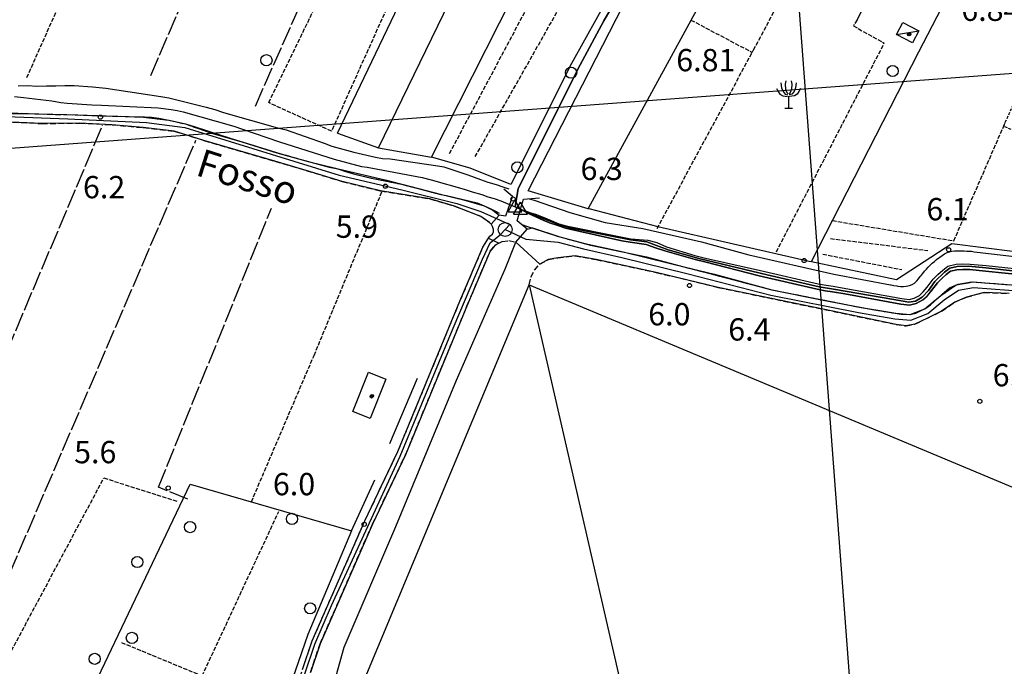
# Model space of a CAD drawing. Extents: x 1743913 to 1748225, y 5043067 to 5046199.
# Drawn here: x 1744467 to 1744820, y 5043568 to 5043800 of the extents above; entities that cross this region are included whole.
import ezdxf

# ---------------------------------------------------------------- set-up
doc = ezdxf.new("R2010")
doc.units = 0
for name, pattern in [('C', [10, 5, 5]), ('L17', [8, 7, -1]), ('L3', [1.5, 1, -0.5]), ('L5', [2, 1.5, -0.5]), ('L7', [3, 2, -1])]:
    doc.linetypes.add(name, pattern=pattern)
for name, color, linetype in [('11B2', 1, 'C'), ('11D4', 1, 'C'), ('14P16', 2, 'C'), ('15E5', 2, 'C'), ('16A1', 1, 'C'), ('17C3', 1, 'C'), ('1AJ36', 1, 'C'), ('1C3', 1, 'C'), ('1U21', 1, 'C'), ('21O15', 1, 'C'), ('298', 7, 'CONTINUOUS'), ('2H8', 2, 'L7'), ('2J10', 2, 'L7'), ('2L12', 1, 'L3'), ('2M13', 3, 'C'), ('3B2', 1, 'C'), ('4AJ36', 1, 'C'), ('4B2', 3, 'C'), ('4D4', 3, 'C'), ('4E5', 2, 'L17'), ('5A1', 2, 'L5'), ('5F6', 1, 'C'), ('5G7', 2, 'L5'), ('5I9', 2, 'L5'), ('5J10', 2, 'L5'), ('5O15', 2, 'C'), ('5R18', 2, 'C'), ('6H8', 2, 'C'), ('A2H8', 1, 'C'), ('A2J10', 1, 'C'), ('A4B2', 1, 'C'), ('A4D4', 1, 'C'), ('I2J10', 7, 'CONTINUOUS'), ('I4B2', 7, 'CONTINUOUS'), ('I6H8', 7, 'CONTINUOUS'), ('N2H8', 2, 'C'), ('N4A1', 2, 'C'), ('N4S19', 2, 'C')]:
    doc.layers.add(name, color=color, linetype=linetype)

# ---------------------------------------------------------------- blocks, each defined once
blk = doc.blocks.new('11B2')
at = {"layer": '11B2'}
blk.add_circle((0, 0), 0.75, dxfattribs=at)
blk = doc.blocks.new('5R18')
at = {"layer": '5R18'}
for points in [[(-2.79081, 9.04748), (-2.60877, 7.28294), (-2.03231, 5.89445), (-1.27382, 4.9688), (-0.27261, 4.70846)], [(-1.0311, 9.77065), (-1.21314, 8.49787), (-1.09178, 6.73333), (-0.63668, 5.54733), (-0.24227, 5.02665)], [(0.91195, 9.77065), (1.09398, 8.49787), (0.97263, 6.73333), (0.51753, 5.54733), (0.12311, 5.02665)], [(2.67165, 9.04748), (2.48961, 7.28294), (1.91316, 5.89445), (1.15466, 4.9688), (0.15345, 4.70846)], [(-4.33813, 6.96475), (-3.76168, 5.89445), (-3.12454, 4.93987), (-2.15367, 4.41919), (-1.30416, 4.18777), (-0.42431, 4.07207)], [(-0.05893, 4.2167), (-0.05893, -0.12232)], [(4.21898, 6.96475), (3.64252, 5.89445), (3.00539, 4.93987), (2.03452, 4.41919), (1.185, 4.18777), (0.30515, 4.07207)], [(-1.39388, -0.12232), (1.3367, -0.09339)]]:
    blk.add_lwpolyline(points, dxfattribs=at)
blk = doc.blocks.new('11D4')
at = {"layer": '11D4'}
for radius in [0.5, 0.01]:
    blk.add_circle((0, 0), radius, dxfattribs=at)
blk = doc.blocks.new('1AJ36')
at = {"layer": '1AJ36'}
for radius in [0.5, 0.01]:
    blk.add_circle((0, 0), radius, dxfattribs=at)
blk = doc.blocks.new('5F6')
at = {"layer": '5F6'}
blk.add_circle((0, 0), 2, dxfattribs=at)
blk = doc.blocks.new('N4A1')
at = {"layer": 'N4A1'}
for p, q in [((2.4755, -1.75357), (-0.02926, 2.58115)), ((-2.5275, -1.75518), (2.4725, -1.75518))]:
    blk.add_line(p, q, dxfattribs=at)
at = {"layer": 'N4A1', "flags": 128}
blk.add_lwpolyline([(-2.52926, -1.74898), (-0.02926, 2.58115)], dxfattribs=at)
blk = doc.blocks.new('N4S19')
at = {"layer": 'N4S19'}
for p, q in [((2.4755, -1.75357), (-0.02926, 2.58115)), ((-2.5275, -1.75518), (2.4725, -1.75518))]:
    blk.add_line(p, q, dxfattribs=at)
at = {"layer": 'N4S19', "flags": 128}
blk.add_lwpolyline([(-2.52926, -1.74898), (-0.02926, 2.58115)], dxfattribs=at)
blk = doc.blocks.new('N2H8')
at = {"layer": 'N2H8'}
blk.add_circle((0, -0.00928), 2.5, dxfattribs=at)

msp = doc.modelspace()

# ---------------------------------------------------------------- linework, layer by layer
at = {"layer": '15E5'}
for points in [[(1744838.71448, 5043708.42655, 5.35), (1744813.21048, 5043711.24988, 5.35), (1744807.0279, 5043711.8872, 5.35), (1744802.97708, 5043711.78049, 5.35), (1744800.314, 5043711.14183, 5.35), (1744798.34548, 5043709.70569, 5.35), (1744794.98413, 5043706.351, 5.35), (1744792.69694, 5043703.21012, 5.35), (1744790.4082, 5043700.81329, 5.35), (1744787.97335, 5043699.32319, 5.35), (1744785.62632, 5043698.95089, 5.35), (1744780.19574, 5043699.9123, 5.35), (1744758.60885, 5043703.69081, 5.35), (1744753.44429, 5043704.54175, 5.35), (1744734.75789, 5043708.81523, 5.35), (1744710.25595, 5043714.69123, 5.35), (1744699.33372, 5043717.7247, 5.35), (1744695.124, 5043719.3251, 5.35), (1744691.66283, 5043720.65258, 5.35), (1744685.73869, 5043721.2942, 5.35), (1744671.12929, 5043724.17297, 5.35), (1744664.02028, 5043725.67765, 5.35), (1744660.61486, 5043726.58206, 5.35), (1744652.54012, 5043729.77355, 5.35), (1744648.0425, 5043731.54897, 5.35), (1744646.30175, 5043732.30823, 5.35), (1744644.35829, 5043733.14959, 5.35), (1744645.44441, 5043739.78096, 6.84), (1744667.70913, 5043784.20129, 7.053), (1744676.1715, 5043799.89067, 6.972), (1744709.98326, 5043858.14229, 7.529)], [(1744709.98326, 5043858.14229, 7.529), (1744676.1715, 5043799.89067, 6.972), (1744667.70913, 5043784.20129, 7.053), (1744645.44441, 5043739.78096, 6.84), (1744644.35829, 5043733.14959, 5.35), (1744646.30175, 5043732.30823, 5.35), (1744648.0425, 5043731.54897, 5.35), (1744652.54012, 5043729.77355, 5.35), (1744660.61486, 5043726.58206, 5.35), (1744664.02028, 5043725.67765, 5.35), (1744671.12929, 5043724.17297, 5.35), (1744685.73869, 5043721.2942, 5.35), (1744691.66283, 5043720.65258, 5.35), (1744695.124, 5043719.3251, 5.35), (1744699.33372, 5043717.7247, 5.35), (1744710.25595, 5043714.69123, 5.35), (1744734.75789, 5043708.81523, 5.35), (1744753.44429, 5043704.54175, 5.35), (1744758.60885, 5043703.69081, 5.35), (1744780.19574, 5043699.9123, 5.35), (1744785.62632, 5043698.95089, 5.35), (1744787.97335, 5043699.32319, 5.35), (1744790.4082, 5043700.81329, 5.35), (1744792.69694, 5043703.21012, 5.35), (1744794.98413, 5043706.351, 5.35), (1744798.34548, 5043709.70569, 5.35), (1744800.314, 5043711.14183, 5.35), (1744802.97708, 5043711.78049, 5.35), (1744807.0279, 5043711.8872, 5.35), (1744813.21048, 5043711.24988, 5.35), (1744838.71448, 5043708.42655, 5.35)]]:
    msp.add_polyline3d(points, dxfattribs=at)
at = {"layer": '16A1'}
for p, q in [((1744792.16489, 5043192.67359), (1744584.50326, 5045965.97118)), ((1744082.47989, 5043725.76495), (1747332.48929, 5043969.09338))]:
    msp.add_line(p, q, dxfattribs=at)
at = {"layer": '17C3'}
msp.add_line((1744781.19482, 5043794.97857, -3333), (1744789.16522, 5043796.31547, -3333), dxfattribs=at)
at = {"layer": '1C3'}
msp.add_polyline3d([(1744783.42618, 5043799.29371, 9.989), (1744789.16522, 5043796.31547, 9.989), (1744786.93333, 5043792.00732, 9.989), (1744781.19482, 5043794.97857, 9.989), (1744783.42618, 5043799.29371, 9.989)], close=True, dxfattribs=at)
at = {"layer": '1U21'}
msp.add_polyline3d([(1744586.16883, 5043659.74418, 7.428), (1744591.75585, 5043673.86633, 7.428), (1744597.98085, 5043671.40286, 7.428), (1744592.40188, 5043657.28032, 7.428), (1744586.16883, 5043659.74418, 7.428)], close=True, dxfattribs=at)
at = {"layer": '21O15'}
msp.add_line((1744649.43342, 5043705.22823, -3333), (1744750.58188, 5043263.75644, -3333), dxfattribs=at)
at = {"layer": '298'}
for points in [[(1744458.14537, 5043767.04605, 6.709), (1744473.57168, 5043766.54419, 6.444), (1744483.58219, 5043766.2707, 6.444), (1744496.9261, 5043765.8406, 6.497), (1744510.07067, 5043765.46076, 6.497), (1744520.34574, 5043764.27938, 6.497), (1744526.09454, 5043762.93864, 6.497), (1744535.47505, 5043759.68044, 6.497), (1744546.41248, 5043756.55084, 6.497), (1744558.961, 5043752.61216, 6.709), (1744570.12632, 5043749.47956, 6.603), (1744579.89405, 5043747.01055, 6.762), (1744586.42838, 5043745.02357, 7.08), (1744593.41758, 5043743.33742, 7.186), (1744603.78041, 5043741.29208, 7.133), (1744618.02129, 5043737.57537, 6.921), (1744624.98053, 5043735.98125, 6.656), (1744633.24517, 5043733.6023, 6.603), (1744636.33646, 5043731.97734, 7.068), (1744638.70092, 5043730.21472, 7.46), (1744635.7636, 5043726.97001, 6.709), (1744635.19671, 5043727.62961, 6.709), (1744632.08172, 5043729.78534, 6.709), (1744622.67939, 5043733.44208, 6.709), (1744613.76026, 5043736.09698, 6.709), (1744596.10692, 5043738.92335, 6.709), (1744582.36523, 5043742.2552, 6.709), (1744569.40295, 5043746.26822, 6.709), (1744558.14617, 5043749.5775, 6.815), (1744532.68089, 5043757.0151, 6.815), (1744522.04867, 5043760.36814, 6.868), (1744510.95444, 5043761.61355, 6.868), (1744499.66523, 5043762.63677, 6.709), (1744488.20548, 5043763.23201, 6.709), (1744474.63818, 5043763.08275, 6.497), (1744458.24633, 5043763.82221, 6.497)], [(1744821.56445, 5043702.13197, 6.957), (1744812.61194, 5043702.49972, 6.957), (1744806.29983, 5043700.78152, 6.957), (1744802.0767, 5043699.0111, 6.957), (1744797.33736, 5043695.74982, 6.957), (1744792.32577, 5043693.29856, 6.957), (1744787.71966, 5043691.08427, 6.957), (1744784.65785, 5043690.43983, 6.957), (1744781.08137, 5043691.00348, 6.957), (1744758.31093, 5043695.73442, 6.851), (1744717.18637, 5043704.2793, 6.851), (1744694.98386, 5043709.67656, 6.851), (1744673.45953, 5043714.29418, 6.851), (1744665.88726, 5043715.59669, 7.063), (1744659.7163, 5043714.92708, 7.169), (1744656.28435, 5043714.29704, 6.851), (1744653.24819, 5043712.57338, 6.533), (1744648.9138, 5043716.56241, 6.491), (1744644.58838, 5043720.55212, 6.45), (1744648.72518, 5043725.16335, 7.44), (1744649.6563, 5043725.38551, 7.04), (1744650.57907, 5043725.61205, 6.639), (1744650.57907, 5043725.61205, 6.639), (1744660.44796, 5043722.4215, 6.639), (1744669.39561, 5043720.01545, 6.639), (1744683.14496, 5043717.01011, 6.639), (1744706.98814, 5043711.13193, 6.639), (1744736.50868, 5043703.43427, 6.639), (1744767.87017, 5043697.20229, 6.639), (1744780.88562, 5043694.98445, 6.639), (1744786.06561, 5043694.5569, 6.639), (1744791.36294, 5043696.6344, 6.639), (1744797.0506, 5043701.36174, 6.639), (1744802.61639, 5043705.1984, 6.639), (1744808.72076, 5043706.23512, 6.639), (1744821.68327, 5043705.2469, 6.639)], [(1744568.10024, 5043567.12602, 6.14), (1744571.58638, 5043577.49441, 6.21), (1744590.46686, 5043620.54102, 6.35), (1744602.34411, 5043645.46114, 6.38), (1744624.56987, 5043699.29689, 6.42), (1744632.80241, 5043718.68586, 6.45), (1744634.89115, 5043721.97234, 6.45), (1744634.89115, 5043721.97234, 6.45), (1744638.51037, 5043720.10108, 6.45), (1744637.26685, 5043719.44333, 6.45), (1744635.45327, 5043717.29069, 6.45), (1744627.33568, 5043698.14802, 6.42), (1744605.08422, 5043644.24014, 6.38), (1744593.19303, 5043619.2919, 6.35), (1744574.39436, 5043576.41188, 6.21), (1744570.93837, 5043566.16309, 6.14)]]:
    msp.add_polyline3d(points, dxfattribs=at)
at = {"layer": '2H8'}
for points in [[(1744559.02999, 5043539.5688, 6.12), (1744561.12247, 5043544.68087, 6.12), (1744564.3491, 5043555.90337, 6.12), (1744568.10024, 5043567.12602, 6.14), (1744571.58638, 5043577.49441, 6.21), (1744590.46686, 5043620.54102, 6.35), (1744602.34411, 5043645.46114, 6.38), (1744624.56987, 5043699.29689, 6.42), (1744632.80241, 5043718.68586, 6.45), (1744634.89115, 5043721.97234, 6.45), (1744635.36863, 5043722.72117, 6.45), (1744636.2499, 5043723.39491, 6.611), (1744636.54095, 5043724.00842, 6.709)], [(1744570.93837, 5043566.16309, 6.14), (1744574.39436, 5043576.41188, 6.21), (1744593.19303, 5043619.2919, 6.35), (1744605.08422, 5043644.24014, 6.38), (1744627.33568, 5043698.14802, 6.42), (1744635.45327, 5043717.29069, 6.45), (1744637.26685, 5043719.44333, 6.45), (1744638.51037, 5043720.10108, 6.45), (1744639.75426, 5043720.75383, 6.45), (1744642.18339, 5043721.06107, 6.45), (1744644.58838, 5043720.55212, 6.45)]]:
    msp.add_polyline3d(points, dxfattribs=at)
at = {"layer": '2J10'}
for points in [[(1744458.14537, 5043767.04605, 6.709), (1744473.57168, 5043766.54419, 6.444), (1744483.58219, 5043766.2707, 6.444), (1744496.9261, 5043765.8406, 6.497), (1744510.07067, 5043765.46076, 6.497), (1744520.34574, 5043764.27938, 6.497), (1744526.09454, 5043762.93864, 6.497), (1744535.47505, 5043759.68044, 6.497), (1744546.41248, 5043756.55084, 6.497), (1744558.961, 5043752.61216, 6.709), (1744570.12632, 5043749.47956, 6.603), (1744579.89405, 5043747.01055, 6.762), (1744586.42838, 5043745.02357, 7.08), (1744593.41758, 5043743.33742, 7.186), (1744603.78041, 5043741.29208, 7.133), (1744618.02129, 5043737.57537, 6.921), (1744624.98053, 5043735.98125, 6.656), (1744633.24517, 5043733.6023, 6.603), (1744636.33646, 5043731.97734, 7.068), (1744638.70092, 5043730.21472, 7.46)], [(1744458.24633, 5043763.82221, 6.497), (1744474.63818, 5043763.08275, 6.497), (1744488.20548, 5043763.23201, 6.709), (1744499.66523, 5043762.63677, 6.709), (1744510.95444, 5043761.61355, 6.868), (1744522.04867, 5043760.36814, 6.868), (1744532.68089, 5043757.0151, 6.815), (1744558.14617, 5043749.5775, 6.815), (1744569.40295, 5043746.26822, 6.709), (1744582.36523, 5043742.2552, 6.709), (1744596.10692, 5043738.92335, 6.709), (1744613.76026, 5043736.09698, 6.709), (1744622.67939, 5043733.44208, 6.709), (1744632.08165, 5043729.78634, 6.709), (1744635.19671, 5043727.62961, 6.709), (1744635.7636, 5043726.97001, 6.709), (1744636.18824, 5043726.21451, 6.709), (1744636.50382, 5043725.13393, 6.709), (1744636.54095, 5043724.00842, 6.709)], [(1744650.57907, 5043725.61205, 6.639), (1744660.44796, 5043722.4215, 6.639), (1744669.39561, 5043720.01545, 6.639), (1744683.14496, 5043717.01011, 6.639), (1744706.98814, 5043711.13193, 6.639), (1744736.50868, 5043703.43427, 6.639), (1744767.87017, 5043697.20229, 6.639), (1744780.88562, 5043694.98445, 6.639), (1744786.06561, 5043694.5569, 6.639), (1744791.36294, 5043696.6344, 6.639), (1744797.0506, 5043701.36174, 6.639), (1744802.61639, 5043705.1984, 6.639), (1744808.72076, 5043706.23512, 6.639), (1744821.68327, 5043705.2469, 6.639)], [(1744649.43342, 5043705.22823, 7.805), (1744650.01758, 5043707.99489, 7.381), (1744651.31896, 5043710.50534, 6.957), (1744653.24819, 5043712.57338, 6.533), (1744656.28435, 5043714.29704, 6.851), (1744659.7163, 5043714.92708, 7.169), (1744665.88726, 5043715.59669, 7.063), (1744673.45953, 5043714.29418, 6.851), (1744694.98386, 5043709.67656, 6.851), (1744717.18637, 5043704.2793, 6.851), (1744758.31093, 5043695.73442, 6.851), (1744781.08137, 5043691.00348, 6.957), (1744784.65785, 5043690.43983, 6.957), (1744787.71966, 5043691.08427, 6.957), (1744792.32577, 5043693.29856, 6.957), (1744797.33736, 5043695.74982, 6.957), (1744802.0767, 5043699.0111, 6.957), (1744806.29983, 5043700.78152, 6.957), (1744812.61194, 5043702.49972, 6.957), (1744821.56445, 5043702.13197, 6.957)]]:
    msp.add_polyline3d(points, dxfattribs=at)
at = {"layer": '2L12'}
msp.add_polyline3d([(1744829.15323, 5043757.84867, 7.36), (1744819.60146, 5043762.14813, 7.17), (1744840.49336, 5043808.68322, 6.86)], dxfattribs=at)
at = {"layer": '2M13'}
for points in [[(1744640.34677, 5043739.63098, 7.46), (1744643.45098, 5043737.00307, 7.46), (1744640.99052, 5043729.88067, 7.46), (1744638.70092, 5043730.21472, 7.46)], [(1744648.72518, 5043725.16335, 7.44), (1744645.10332, 5043728.22187, 7.27), (1744646.30175, 5043732.30823, 7.228), (1744647.36135, 5043735.9449, 7.19), (1744653.07719, 5043736.41096, 7.19)]]:
    msp.add_polyline3d(points, dxfattribs=at)
at = {"layer": '3B2'}
for p, q in [((1744580.61285, 5043759.59281, 6.716), (1744629.30027, 5043861.32032, 6.344)), ((1744767.03156, 5043800.2837, 7.273), (1744784.64977, 5043834.22874, 7.1)), ((1744599.48335, 5043648.30686, 6.379), (1744609.3607, 5043671.67417, 6.397)), ((1744585.63563, 5043616.9399, 6.304), (1744594.02918, 5043635.23669, 6.364))]:
    msp.add_line(p, q, dxfattribs=at)
for points in [[(1744595.41931, 5043754.39, 6.707), (1744640.03369, 5043846.16752, 6.294), (1744647.08271, 5043850.48732, 6.793), (1744652.03564, 5043860.20534, 7.206), (1744653.96277, 5043863.98921, 7.367)], [(1744687.93049, 5043826.60422, 6.86), (1744664.62797, 5043784.63253, 7.084), (1744642.88251, 5043741.24698, 6.725), (1744628.27081, 5043747.09019, 6.701), (1744614.35807, 5043751.03205, 6.701), (1744653.43118, 5043828.38495, 7.178), (1744662.07649, 5043845.50214, 7.284)], [(1744710.90836, 5043806.44391, 7.103), (1744677.91234, 5043745.97677, 6.736), (1744670.60163, 5043732.58706, 6.723), (1744670.56706, 5043732.5263, 6.723), (1744649.00988, 5043738.93567, 7.009), (1744695.31069, 5043829.3271, 6.901), (1744696.65106, 5043831.62484, 6.975), (1744703.72707, 5043843.75538, 7.36)], [(1744750.72356, 5043713.56791, 6.365), (1744789.15534, 5043788.81189, 7.295), (1744807.2712, 5043823.759, 6.951), (1744807.30517, 5043823.82774, 6.95)], [(1744670.60163, 5043732.58706, 6.723), (1744670.76952, 5043732.54146, 6.723), (1744695.54213, 5043726.091, 6.596), (1744749.82396, 5043713.7553, 6.379), (1744750.72356, 5043713.56791, 6.365), (1744781.24228, 5043707.17957, 6.138), (1744801.03979, 5043720.08103, 6.157), (1744846.52197, 5043714.35064, 6.428), (1744877.94657, 5043801.24652, 6.937)], [(1744580.61285, 5043759.59281, 6.716), (1744595.41931, 5043754.39, 6.707), (1744614.35807, 5043751.03205, 6.701)], [(1744527.64966, 5043443.17202, 6.087), (1744530.90415, 5043450.45915, 6.114), (1744557.43068, 5043509.32949, 6.135), (1744575.35975, 5043549.90687, 6.127), (1744577.29454, 5043554.62001, 6.132), (1744583.01901, 5043575.18514, 6.22), (1744601.57254, 5043618.51316, 6.343), (1744623.38919, 5043671.00847, 6.922), (1744640.93622, 5043711.14211, 7.022), (1744644.58838, 5043720.55212, 6.45)], [(1744555.32836, 5043534.47667, 6.12), (1744545.0164, 5043510.93946, 6.109), (1744484.89722, 5043543.57749, 5.77), (1744527.78427, 5043633.74013, 5.685), (1744585.63563, 5043616.9399, 6.304), (1744569.99406, 5043579.714, 6.19), (1744563.22209, 5043559.97207, 6.162), (1744560.44799, 5043548.88073, 6.145)]]:
    msp.add_polyline3d(points, dxfattribs=at)
at = {"layer": '4AJ36'}
msp.add_polyline3d([(1744834.33137, 5043707.94896, 5.35), (1744813.12003, 5043710.15393, 5.35), (1744807.4415, 5043710.64947, 5.35), (1744804.9272, 5043710.74305, 5.35), (1744802.87436, 5043710.64752, 5.35), (1744800.52654, 5043710.08462, 5.35), (1744799.02922, 5043708.94552, 5.35), (1744797.39943, 5043707.47257, 5.35), (1744795.91098, 5043705.9069, 5.35), (1744793.76895, 5043703.11788, 5.35), (1744792.17382, 5043701.30252, 5.35), (1744790.60038, 5043699.81372, 5.35), (1744788.27945, 5043698.47657, 5.35), (1744785.81241, 5043697.93884, 5.35), (1744782.75475, 5043698.27055, 5.35), (1744762.70331, 5043701.95542, 5.35), (1744758.23467, 5043702.71404, 5.35), (1744755.60736, 5043703.05791, 5.35), (1744752.68165, 5043703.62314, 5.35), (1744731.88477, 5043708.46372, 5.35), (1744712.46489, 5043713.43849, 5.35), (1744708.91448, 5043714.29694, 5.35), (1744698.13045, 5043717.35981, 5.35), (1744694.70898, 5043718.47865, 5.35), (1744691.41133, 5043719.72511, 5.35), (1744685.65235, 5043720.55862, 5.35), (1744682.65081, 5043720.98479, 5.35), (1744662.39731, 5043725.58723, 5.35), (1744659.76208, 5043726.45202, 5.35), (1744656.75366, 5043727.49246, 5.35), (1744653.56047, 5043728.8039, 5.35), (1744651.58675, 5043729.74129, 5.35), (1744649.66936, 5043730.54249, 5.35), (1744646.30175, 5043732.30823, 5.35), (1744649.97034, 5043731.02335, 5.35), (1744652.02391, 5043730.3858, 5.35), (1744654.46448, 5043729.4954, 5.35), (1744657.34016, 5043728.24544, 5.35), (1744660.10276, 5043727.13945, 5.35), (1744662.6729, 5043726.40719, 5.35), (1744681.68601, 5043722.56536, 5.35), (1744685.92269, 5043721.77032, 5.35), (1744691.9362, 5043721.28783, 5.35), (1744695.27121, 5043720.38617, 5.35), (1744698.62638, 5043718.80003, 5.35), (1744708.81575, 5043715.72272, 5.35), (1744712.63453, 5043714.73593, 5.35), (1744732.36608, 5043710.40731, 5.35), (1744753.09113, 5043705.58843, 5.35), (1744755.9301, 5043705.02974, 5.35), (1744758.5259, 5043704.69153, 5.35), (1744763.05697, 5043703.92956, 5.35), (1744783.04515, 5043700.25902, 5.35), (1744785.70047, 5043699.95636, 5.35), (1744787.55038, 5043700.36464, 5.35), (1744789.3984, 5043701.42769, 5.35), (1744790.72998, 5043702.69077, 5.35), (1744792.20798, 5043704.39607, 5.35), (1744794.3954, 5043707.20855, 5.35), (1744795.99198, 5043708.91069, 5.35), (1744797.74639, 5043710.48725, 5.35), (1744799.65278, 5043711.92274, 5.35), (1744802.5835, 5043712.64362, 5.35), (1744804.91849, 5043712.74823, 5.35), (1744807.57401, 5043712.6572, 5.35), (1744813.30818, 5043712.14177, 5.35), (1744834.52803, 5043709.93041, 5.35)], dxfattribs=at)
at = {"layer": '4B2'}
msp.add_line((1744644.35829, 5043733.14959, 5.35), (1744646.30175, 5043732.30823, 5.35), dxfattribs=at)
msp.add_polyline3d([(1744464.79441, 5043772.74297, 5.19), (1744468.01111, 5043772.47031, 5.19), (1744478.21351, 5043771.20125, 5.19), (1744481.45786, 5043770.67994, 5.19), (1744483.70303, 5043770.41678, 5.19), (1744492.60598, 5043769.75949, 5.19), (1744496.05501, 5043769.62558, 5.19), (1744516.28753, 5043768.66518, 5.52), (1744520.9938, 5043768.17509, 5.67), (1744523.13132, 5043767.78252, 5.67), (1744525.2689, 5043767.2686, 5.67), (1744543.47601, 5043762.17599, 5.67), (1744546.54703, 5043761.02289, 5.67), (1744559.89859, 5043756.52553, 5.67), (1744579.44865, 5043750.33397, 5.5), (1744589.30015, 5043747.68369, 5.35), (1744591.28802, 5043747.40127, 5.35), (1744611.0749, 5043743.69962, 5.35), (1744614.22024, 5043742.92016, 5.35), (1744626.12035, 5043739.49757, 5.35), (1744628.9178, 5043738.55566, 5.35), (1744632.46147, 5043737.58638, 5.35), (1744634.62562, 5043736.82472, 5.35), (1744636.89761, 5043736.20352, 5.35), (1744639.20329, 5043735.33311, 5.35), (1744642.40685, 5043733.99036, 5.35)], dxfattribs=at)
at = {"layer": '4D4'}
for points in [[(1744646.30175, 5043732.30823, 5.35), (1744649.66936, 5043730.54249, 5.35), (1744651.58675, 5043729.74129, 5.35), (1744653.56047, 5043728.8039, 5.35), (1744656.75366, 5043727.49246, 5.35), (1744659.76208, 5043726.45202, 5.35), (1744662.39731, 5043725.58723, 5.35), (1744682.65081, 5043720.98479, 5.35), (1744685.65235, 5043720.55862, 5.35), (1744691.41133, 5043719.72511, 5.35), (1744694.70898, 5043718.47865, 5.35), (1744698.13045, 5043717.35981, 5.35), (1744708.91448, 5043714.29694, 5.35), (1744712.46489, 5043713.43849, 5.35), (1744731.88477, 5043708.46372, 5.35), (1744752.68165, 5043703.62314, 5.35), (1744755.60736, 5043703.05791, 5.35), (1744758.23467, 5043702.71404, 5.35), (1744762.70331, 5043701.95542, 5.35), (1744782.75475, 5043698.27055, 5.35), (1744785.81241, 5043697.93884, 5.35), (1744788.27945, 5043698.47657, 5.35), (1744790.60038, 5043699.81372, 5.35), (1744792.13658, 5043701.17035, 5.35), (1744793.76895, 5043703.11788, 5.35), (1744795.91098, 5043705.9069, 5.35), (1744797.39943, 5043707.47257, 5.35), (1744799.02922, 5043708.94552, 5.35), (1744800.52654, 5043710.08462, 5.35), (1744802.87436, 5043710.64752, 5.35), (1744804.9272, 5043710.74305, 5.35), (1744807.4415, 5043710.64947, 5.35), (1744813.12003, 5043710.15393, 5.35), (1744834.33137, 5043707.94896, 5.35)], [(1744646.30175, 5043732.30823, 5.35), (1744649.97034, 5043731.02335, 5.35), (1744652.02391, 5043730.3858, 5.35), (1744654.46448, 5043729.4954, 5.35), (1744657.34016, 5043728.24544, 5.35), (1744660.10276, 5043727.13945, 5.35), (1744662.6729, 5043726.40719, 5.35), (1744681.68601, 5043722.56536, 5.35), (1744685.92269, 5043721.77032, 5.35), (1744691.9362, 5043721.28783, 5.35), (1744695.27121, 5043720.38617, 5.35), (1744698.62638, 5043718.80003, 5.35), (1744708.81575, 5043715.72272, 5.35), (1744712.63453, 5043714.73593, 5.35), (1744732.36608, 5043710.40731, 5.35), (1744753.09113, 5043705.58843, 5.35), (1744755.9301, 5043705.02974, 5.35), (1744758.5259, 5043704.69153, 5.35), (1744763.05697, 5043703.92956, 5.35), (1744783.04515, 5043700.25902, 5.35), (1744785.70047, 5043699.95636, 5.35), (1744787.55038, 5043700.36464, 5.35), (1744789.3984, 5043701.42769, 5.35), (1744790.72998, 5043702.69077, 5.35), (1744792.20798, 5043704.39607, 5.35), (1744794.3954, 5043707.20855, 5.35), (1744795.99198, 5043708.91069, 5.35), (1744797.74639, 5043710.48725, 5.35), (1744799.65278, 5043711.92274, 5.35), (1744802.5835, 5043712.64362, 5.35), (1744804.91849, 5043712.74823, 5.35), (1744807.57401, 5043712.6572, 5.35), (1744813.30818, 5043712.14177, 5.35), (1744834.52803, 5043709.93041, 5.35)]]:
    msp.add_polyline3d(points, dxfattribs=at)
at = {"layer": '4E5'}
for p, q in [((1744513.71596, 5043780.30706, 6.65), (1744555.86847, 5043878.69696, 7.084)), ((1744551.19592, 5043769.36319, 6.705), (1744583.44779, 5043841.87174, 7.072)), ((1744418.56113, 5043578.15603, 6.218), (1744496.42078, 5043762.54329, 6.707)), ((1744447.31106, 5043564.9428, 6.614), (1744529.88724, 5043757.07573, 6.817))]:
    msp.add_line(p, q, dxfattribs=at)
msp.add_polyline3d([(1744527.02909, 5043628.32802, 5.679), (1744516.46127, 5043632.60255, 5.625), (1744556.95894, 5043732.68275, 6.672)], dxfattribs=at)
at = {"layer": '5A1'}
for p, q in [((1744707.41692, 5043800.2322, 7.167), (1744729.43535, 5043788.60007, 7.167)), ((1744738.08266, 5043717.0524, 6.97), (1744776.79348, 5043791.9181, 7.4)), ((1744801.74651, 5043720.99645, 7.06), (1744820.18541, 5043763.45754, 7.16)), ((1744758.20352, 5043728.24702, 7.02), (1744801.74651, 5043720.99645, 7.06)), ((1744532.12378, 5043564.88688, 6.768), (1744559.60397, 5043623.89184, 6.874)), ((1744503.15018, 5043576.90796, 6.85), (1744560.36969, 5043553.16835, 6.84))]:
    msp.add_line(p, q, dxfattribs=at)
for points in [[(1744469.23285, 5043779.59423, 7.72), (1744547.03132, 5043953.91698, 7.79), (1744582.48324, 5043941.28788, 7.54)], [(1744695.33745, 5043725.47593, 7.13), (1744729.90996, 5043789.48106, 7.43), (1744762.14619, 5043849.94253, 7.43)], [(1744767.03156, 5043800.2837, 7.644), (1744765.74499, 5043798.11133, 7.008), (1744776.79348, 5043791.9181, 7.114)], [(1744549.77784, 5043627.35539, 6.69), (1744572.26301, 5043679.90975, 6.69), (1744596.70949, 5043738.83207, 6.69)], [(1744456.2002, 5043559.86161, 6.65), (1744496.86759, 5043635.90749, 6.7), (1744523.53387, 5043627.40441, 6.7)]]:
    msp.add_polyline3d(points, dxfattribs=at)
at = {"layer": '5G7'}
for p, q in [((1744757.47289, 5043721.78367, 7.06), (1744792.406, 5043717.55816, 7.06)), ((1744754.74789, 5043716.21203, 7.06), (1744783.06272, 5043710.70072, 7.08))]:
    msp.add_line(p, q, dxfattribs=at)
at = {"layer": '5I9'}
msp.add_polyline3d([(1744598.96466, 5043859.08819, 7.87), (1744618.71426, 5043849.81658, 7.51), (1744578.51456, 5043760.30524, 6.91), (1744555.99285, 5043770.59588, 7.13), (1744598.96466, 5043859.08819, 7.87)], close=True, dxfattribs=at)
at = {"layer": '5J10'}
for p, q in [((1744620.85778, 5043752.33405, 7.62), (1744667.24073, 5043839.53831, 7.62)), ((1744630.06337, 5043751.19795, 7.36), (1744677.21159, 5043834.55717, 7.89))]:
    msp.add_line(p, q, dxfattribs=at)
at = {"layer": '5O15'}
msp.add_polyline3d([(1744649.43342, 5043705.22823, 11.745), (1744893.33961, 5043603.08063, 11.268), (1744889.26748, 5043593.41249, 11.276), (1744750.58188, 5043263.75644, 11.533), (1744595.80977, 5043328.98299, 11.374), (1744583.36326, 5043298.36287, 11.427), (1744516.87474, 5043326.80641, 11.533), (1744517.06075, 5043327.2556, 11.534), (1744519.92611, 5043334.08735, 11.541), (1744555.49257, 5043418.83168, 11.636), (1744533.87465, 5043428.37068, 11.541), (1744649.43342, 5043705.22823, 11.745)], close=True, dxfattribs=at)
at = {"layer": '6H8'}
for points in [[(1744466.10645, 5043776.57105, 6.68), (1744469.5374, 5043776.67849, 6.68), (1744472.87074, 5043776.53591, 6.68), (1744476.29404, 5043776.65181, 6.68), (1744479.61734, 5043776.62983, 6.68), (1744482.91747, 5043776.71645, 6.68), (1744486.22573, 5043776.69435, 6.68), (1744492.77577, 5043776.27912, 6.68), (1744497.62266, 5043775.79956, 6.68), (1744517.33101, 5043772.82518, 6.68), (1744520.20994, 5043772.26847, 6.68), (1744533.56315, 5043768.9948, 6.68), (1744536.71722, 5043768.09865, 6.68), (1744539.77162, 5043767.07369, 6.68), (1744559.12707, 5043761.59267, 6.68), (1744562.27251, 5043760.82525, 6.68), (1744575.91517, 5043755.98964, 6.68), (1744578.60405, 5043754.91725, 6.68), (1744586.55171, 5043752.79338, 6.68), (1744594.34693, 5043751.03118, 6.68), (1744596.85769, 5043750.55623, 6.68), (1744599.56747, 5043750.47729, 6.68), (1744616.64138, 5043747.95555, 6.68), (1744618.7779, 5043747.5629, 6.68), (1744627.41871, 5043744.66051, 6.68), (1744629.72372, 5043743.79908, 6.68), (1744632.01172, 5043743.05772, 6.68), (1744634.55991, 5043742.09615, 6.68), (1744637.61408, 5043741.18149, 6.68), (1744640.02698, 5043740.33917, 6.68), (1744642.18317, 5043739.69726, 6.68)], [(1744649.4244, 5043736.11842, 7.19), (1744651.19465, 5043735.60809, 6.72), (1744663.98084, 5043731.12054, 6.72), (1744676.70059, 5043727.52061, 6.72), (1744690.19278, 5043725.43174, 6.72), (1744711.23838, 5043720.61782, 6.14), (1744728.25652, 5043716.01484, 6.14), (1744758.74506, 5043709.0917, 6.14), (1744779.01247, 5043705.24147, 6.14), (1744779.27501, 5043705.19093, 6.14), (1744780.26956, 5043704.9946, 6.14), (1744781.24666, 5043704.81702, 6.14), (1744781.65829, 5043704.75758, 6.14), (1744782.64523, 5043704.66298, 6.14), (1744783.6492, 5043704.64889, 6.13), (1744784.66097, 5043704.73166, 6.13), (1744785.81133, 5043704.95919, 6.13), (1744786.77272, 5043705.31299, 6.13), (1744787.62823, 5043705.8083, 6.13), (1744788.47912, 5043706.5931, 6.13), (1744789.11776, 5043707.37305, 6.13), (1744789.72249, 5043708.19057, 6.13), (1744789.97884, 5043708.5307, 6.13), (1744790.60103, 5043709.32947, 6.13), (1744791.24048, 5043710.09844, 6.13), (1744791.90596, 5043710.84128, 6.13), (1744792.58723, 5043711.57427, 6.13), (1744793.28684, 5043712.27655, 6.13), (1744794.01949, 5043712.96625, 6.13), (1744794.76173, 5043713.62156, 6.13), (1744795.53548, 5043714.27121, 6.13), (1744796.33467, 5043714.90271, 6.13), (1744796.72002, 5043715.19433, 6.13), (1744797.55393, 5043715.77728, 6.13), (1744798.42309, 5043716.3047, 6.13), (1744799.31432, 5043716.75153, 6.13), (1744800.24611, 5043717.07202, 6.13), (1744801.05488, 5043717.25393, 6.13), (1744802.02726, 5043717.3538, 6.13), (1744803.03548, 5043717.39018, 6.13), (1744804.05441, 5043717.3772, 6.13), (1744805.06704, 5043717.35473, 6.13), (1744805.42041, 5043717.3501, 6.13), (1744806.4085, 5043717.33381, 6.13), (1744807.40689, 5043717.28721, 6.13), (1744808.08531, 5043717.22768, 6.13), (1744809.08952, 5043717.10328, 6.13), (1744810.07877, 5043716.97776, 6.13), (1744823.56254, 5043715.4168, 6.13)], [(1744646.83889, 5043726.80832, 7.27), (1744648.8774, 5043726.15761, 7.27), (1744660.44796, 5043722.4215, 7.27), (1744671.41892, 5043719.47392, 7.27), (1744691.50308, 5043715.25796, 7.27), (1744706.19914, 5043711.31556, 7.27), (1744709.9633, 5043710.44202, 7.27), (1744715.87863, 5043708.98035, 7.27), (1744736.50868, 5043703.43427, 7.27), (1744754.8665, 5043699.66473, 7.27), (1744772.63023, 5043696.30202, 7.27), (1744782.90761, 5043694.66146, 7.27), (1744786.06561, 5043694.5569, 7.27), (1744788.08742, 5043695.08035, 7.27), (1744791.67375, 5043696.78303, 7.27), (1744793.34317, 5043698.02126, 6.71), (1744797.4393, 5043701.71579, 6.71), (1744800.19638, 5043704.13966, 6.71), (1744803.26904, 5043705.48295, 6.71), (1744808.07416, 5043706.28499, 6.71), (1744814.66946, 5043705.78789, 6.71), (1744861.44941, 5043702.18757, 6.71)]]:
    msp.add_polyline3d(points, dxfattribs=at)
at = {"layer": 'A2H8', "flags": 128}
msp.add_lwpolyline([(1744546.10567, 5043506.75861), (1744548.66513, 5043512.02298), (1744559.65203, 5043536.8062), (1744562.19213, 5043542.5435), (1744565.09482, 5043554.2081), (1744572.53406, 5043576.24954), (1744578.5756, 5043590.15497), (1744603.13554, 5043643.69107), (1744622.12197, 5043689.60897), (1744632.66372, 5043714.36293), (1744635.40551, 5043720.23268), (1744639.19269, 5043723.23112), (1744640.82681, 5043725.06143)], dxfattribs=at)
at = {"layer": 'A2J10', "flags": 128}
for points in [[(1744381.735, 5043785.1605), (1744394.43661, 5043779.49825), (1744415.83652, 5043769.53584), (1744422.09447, 5043767.99854), (1744439.67275, 5043766.48239), (1744483.94905, 5043764.71958), (1744512.13677, 5043763.41004), (1744525.96711, 5043761.61328), (1744581.30308, 5043744.50646), (1744603.76178, 5043739.34402), (1744623.48179, 5043734.4459), (1744632.0821, 5043731.5485), (1744642.45963, 5043726.89566), (1744640.82681, 5043725.06143)], [(1744640.82681, 5043725.06143), (1744648.22853, 5043721.64304), (1744659.87864, 5043720.50141), (1744668.92228, 5043718.07246), (1744682.69516, 5043715.06086), (1744706.49955, 5043709.19181), (1744736.05889, 5043701.48502), (1744767.50786, 5043695.23653), (1744780.6351, 5043692.99897), (1744786.36599, 5043692.52742), (1744792.39514, 5043694.89037), (1744798.25906, 5043699.76832), (1744803.38525, 5043703.30128), (1744808.81607, 5043704.22538), (1744821.52762, 5043703.25348), (1744836.04309, 5043702.13883), (1744857.10866, 5043700.51466), (1744871.6066, 5043699.75473), (1744886.70034, 5043697.61426), (1744891.88453, 5043696.50102), (1744898.38969, 5043694.07356), (1744907.03715, 5043690.02431), (1744919.88896, 5043682.571), (1744929.89676, 5043675.42227), (1744934.29652, 5043671.80618), (1744943.15165, 5043663.00058), (1744963.01606, 5043642.47066), (1744978.80286, 5043626.37126), (1744997.64459, 5043609.23988), (1745024.82538, 5043585.4807), (1745043.11252, 5043570.41192), (1745064.10156, 5043551.17669), (1745080.66786, 5043538.38307), (1745108.25649, 5043518.48654), (1745114.05712, 5043511.33671)]]:
    msp.add_lwpolyline(points, dxfattribs=at)
at = {"layer": 'A4B2'}
msp.add_line((1744644.35829, 5043733.14959, 5.35), (1744646.30175, 5043732.30823, 5.35), dxfattribs=at)
msp.add_polyline3d([(1744464.79441, 5043772.74297, 5.19), (1744468.01111, 5043772.47031, 5.19), (1744478.21351, 5043771.20125, 5.19), (1744481.45786, 5043770.67994, 5.19), (1744483.70303, 5043770.41678, 5.19), (1744492.60598, 5043769.75949, 5.19), (1744496.05501, 5043769.62558, 5.19), (1744516.28753, 5043768.66518, 5.52), (1744520.9938, 5043768.17509, 5.67), (1744523.13132, 5043767.78252, 5.67), (1744525.2689, 5043767.2686, 5.67), (1744543.47601, 5043762.17599, 5.67), (1744546.54703, 5043761.02289, 5.67), (1744559.89859, 5043756.52553, 5.67), (1744579.44865, 5043750.33397, 5.5), (1744589.30015, 5043747.68369, 5.35), (1744591.28802, 5043747.40127, 5.35), (1744611.0749, 5043743.69962, 5.35), (1744614.22024, 5043742.92016, 5.35), (1744626.12035, 5043739.49757, 5.35), (1744628.9178, 5043738.55566, 5.35), (1744632.46139, 5043737.58738, 5.35), (1744634.62562, 5043736.82472, 5.35), (1744636.89768, 5043736.20253, 5.35), (1744639.20329, 5043735.33311, 5.35), (1744642.40685, 5043733.99036, 5.35), (1744644.35829, 5043733.14959, 5.35)], dxfattribs=at)
at = {"layer": 'A4D4'}
msp.add_polyline3d([(1744646.30175, 5043732.30823, 5.35), (1744648.0425, 5043731.54897, 0), (1744652.54012, 5043729.77355, 0), (1744660.61486, 5043726.58206, 0), (1744664.02028, 5043725.67765, 0), (1744671.12929, 5043724.17297, 0), (1744685.73869, 5043721.2942, 0), (1744691.66283, 5043720.65258, 0), (1744695.124, 5043719.3251, 0), (1744699.33372, 5043717.7247, 0), (1744710.25595, 5043714.69123, 0), (1744734.75789, 5043708.81523, 0), (1744753.44429, 5043704.54175, 0), (1744758.60885, 5043703.69081, 0), (1744780.19574, 5043699.9123, 0), (1744785.62632, 5043698.95089, 0), (1744787.97335, 5043699.32319, 0), (1744790.4082, 5043700.81329, 0), (1744792.69694, 5043703.21012, 0), (1744794.98413, 5043706.351, 0), (1744798.34548, 5043709.70569, 0), (1744800.314, 5043711.14183, 0), (1744802.97708, 5043711.78049, 0), (1744807.0279, 5043711.8872, 0), (1744813.21048, 5043711.24988, 0), (1744838.71448, 5043708.42655, 0)], dxfattribs=at)
at = {"layer": 'I2J10'}
for points in [[(1744648.72518, 5043725.16335, 7.44), (1744649.6563, 5043725.38551, 7.04), (1744650.57907, 5043725.61205, 6.639)], [(1744644.58838, 5043720.55212, 6.45), (1744648.9138, 5043716.56241, 6.491), (1744653.24819, 5043712.57338, 6.533)]]:
    msp.add_polyline3d(points, dxfattribs=at)
at = {"layer": 'I4B2'}
msp.add_polyline3d([(1744642.40685, 5043733.99036, 5.35), (1744644.35829, 5043733.14959, 5.35)], dxfattribs=at)
at = {"layer": 'I6H8'}
msp.add_polyline3d([(1744463.7088, 5043766.73446, 6.35), (1744467.01555, 5043766.71927, 6.35), (1744487.57787, 5043766.16267, 6.35), (1744507.90051, 5043765.45875, 6.35), (1744511.45751, 5043765.4633, 6.35), (1744513.92553, 5043765.35824, 6.35), (1744516.53696, 5043765.01218, 6.35), (1744519.54746, 5043764.46633, 6.35), (1744526.09454, 5043762.93864, 6.35), (1744529.62466, 5043761.9493, 6.35), (1744542.20787, 5043757.86879, 6.38), (1744561.87372, 5043751.69794, 6.58), (1744577.66642, 5043747.45455, 6.73), (1744580.92731, 5043746.80609, 6.79), (1744598.29007, 5043742.7304, 6.92), (1744617.72694, 5043737.63557, 7.05), (1744619.73182, 5043737.23307, 7.06), (1744630.81284, 5043734.58357, 7.05), (1744633.24517, 5043733.6023, 7.05), (1744635.43425, 5043732.61484, 7.05), (1744637.77554, 5043731.37602, 7.05), (1744638.67564, 5043730.98106, 7.05)], dxfattribs=at)

# ---------------------------------------------------------------- block references
at = {"layer": '11B2'}
for p in [(1744495.62853, 5043765.3824, 6.2), (1744597.87907, 5043740.58447, 5.9), (1744643.65174, 5043735.99613, 6.3), (1744799.8948, 5043717.78587, 6.1), (1744748.06473, 5043713.91745, 6.4), (1744706.93358, 5043704.9619, 5.96), (1744811.07216, 5043663.41501, 6.07), (1744519.94618, 5043632.31086, 5.6), (1744590.25601, 5043619.27159, 6)]:
    msp.add_blockref('11B2', p, dxfattribs=at)
at = {"layer": '11D4'}
for p in [(1744785.87755, 5043795.12457, 9.989), (1744592.85913, 5043665.09117, 7.428)]:
    msp.add_blockref('11D4', p, dxfattribs=at)
at = {"layer": '1AJ36'}
for p in [(1744785.6585, 5043795.02293, 7.541), (1744593.09837, 5043665.35179, 6.126)]:
    msp.add_blockref('1AJ36', p, dxfattribs=at)
at = {"layer": '5F6'}
for p in [(1744555.18335, 5043785.80166, 7.653), (1744664.47006, 5043781.30305, 10.01), (1744779.7982, 5043781.92532, 9.7), (1744645.18883, 5043747.37397, 9.71), (1744564.32511, 5043621.22051, 7.81), (1744527.80642, 5043618.26679, 7.6), (1744508.85892, 5043605.73392, 8.81), (1744570.8569, 5043589.12678, 7.1), (1744506.91565, 5043578.52174, 7.58), (1744493.57806, 5043571.00424, 8.81)]:
    msp.add_blockref('5F6', p, dxfattribs=at)
at = {"layer": '5R18'}
msp.add_blockref('5R18', (1744742.50781, 5043768.66193, -3333), dxfattribs=at)
at = {"layer": 'N2H8'}
msp.add_blockref('N2H8', (1744640.82681, 5043725.06143), dxfattribs=at)
at = {"layer": 'N4A1'}
msp.add_blockref('N4A1', (1744646.30175, 5043732.30823, 5.35), dxfattribs=at)
at = {"layer": 'N4S19'}
msp.add_blockref('N4S19', (1744644.35829, 5043733.14959, 5.35), dxfattribs=at)

# ---------------------------------------------------------------- texts
at = {"layer": '11B2'}
for s, p in [('6.84                                   ', (1744804.43456, 5043799.90681)), ('6.81                                   ', (1744702.18966, 5043781.82742)), ('6.3                                    ', (1744667.85403, 5043742.80266)), ('6.2                                    ', (1744489.37891, 5043736.25317)), ('6.1                                    ', (1744791.90428, 5043728.34511)), ('5.9                                    ', (1744580.02816, 5043722.08508)), ('6.0                                    ', (1744692.1303, 5043690.65821)), ('6.4                                    ', (1744720.83843, 5043685.21144)), ('6.1                                    ', (1744815.68546, 5043668.775)), ('5.6                                    ', (1744486.20005, 5043641.19251)), ('6.0                                    ', (1744557.50022, 5043629.70069))]:
    msp.add_text(s, height=8, dxfattribs=at).set_placement(p)
at = {"layer": '14P16'}
msp.add_text('Fosso                                  ', height=10, rotation=342.422, dxfattribs=at).set_placement((1744529.3427, 5043744.67101))

doc.saveas('drawing.dxf')
